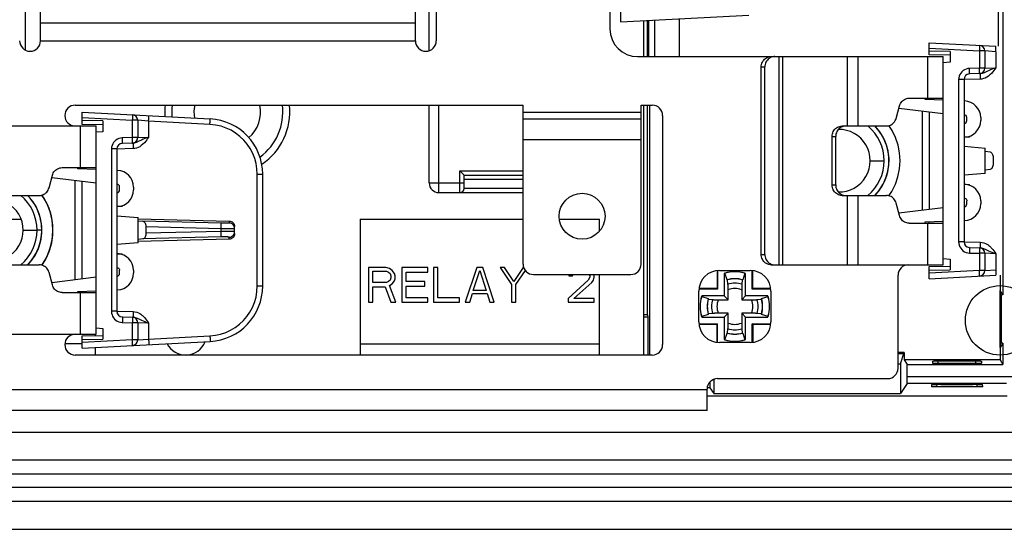
# Paper-space layout '178R0020_1_2' of a CAD drawing. Units: millimetres. Extents: x 0 to 420, y 0 to 297.
# Drawn here: x 58 to 72, y 35 to 42 of the extents above; entities that cross this region are included whole.
import ezdxf

# ---------------------------------------------------------------- set-up
doc = ezdxf.new("R2010")
doc.units = ezdxf.units.MM
doc.header["$LTSCALE"] = 23.1
doc.layers.get('0').update_dxf_attribs({"linetype": 'CONTINUOUS'})
for name, color, linetype in [('DATUM', 7, 'CONTINUOUS'), ('NOTES', 7, 'CONTINUOUS'), ('ROUNDS', 7, 'CONTINUOUS')]:
    doc.layers.add(name, color=color, linetype=linetype)

psp = doc.layouts.new('178R0020_1_2')

# ---------------------------------------------------------------- linework, layer by layer
at = {"color": 7, "linetype": 'CONTINUOUS'}
for p, q in [((72.059, 55.049), (72.059, 38.149)), ((71.99, 48.679), (71.99, 41.727)), ((57.977, 45.179), (57.977, 41.674)), ((63.797, 41.664), (63.797, 45.179)), ((67.399, 42.123), (67.399, 41.579)), ((66.889, 41.579), (66.889, 42.096)), ((66.942, 41.579), (66.942, 42.099)), ((66.96, 41.579), (66.96, 42.1)), ((67.047, 41.579), (67.047, 42.104)), ((63.797, 39.759), (63.797, 40.879)), ((63.937, 39.619), (63.937, 40.879)), ((66.889, 37.279), (66.889, 40.879)), ((66.942, 37.857), (66.942, 40.879)), ((66.975, 37.279), (66.975, 40.879)), ((70.939, 40.96), (70.939, 40.979)), ((70.999, 40.958), (70.999, 40.979)), ((58.739, 39.96), (58.739, 39.979)), ((58.799, 39.958), (58.799, 39.979)), ((64.239, 39.933), (65.149, 39.933)), ((64.299, 39.873), (64.239, 39.933)), ((64.239, 39.619), (64.239, 39.933)), ((64.299, 39.873), (65.149, 39.873)), ((64.299, 39.679), (64.299, 39.873)), ((63.797, 39.759), (64.299, 39.759)), ((64.299, 39.813), (65.149, 39.813)), ((63.937, 39.619), (65.149, 39.619)), ((65.149, 39.679), (64.299, 39.679)), ((57.451, 39.239), (57.92, 39.239)), ((62.801, 39.239), (65.149, 39.239)), ((62.801, 39.239), (62.801, 37.279)), ((65.672, 39.239), (66.249, 39.239)), ((66.249, 39.064), (66.249, 39.239)), ((70.939, 39.179), (70.939, 39.197)), ((70.999, 39.179), (70.999, 39.199)), ((58.218, 39.079), (58.149, 39.079)), ((71.199, 38.669), (71.299, 38.66)), ((71.299, 38.66), (71.299, 38.507)), ((63.171, 38.539), (62.921, 38.539)), ((62.921, 38.539), (62.921, 38.039)), ((62.984, 38.486), (63.182, 38.486)), ((62.984, 38.326), (62.984, 38.486)), ((63.223, 38.528), (63.171, 38.539)), ((63.182, 38.486), (63.213, 38.475)), ((63.213, 38.475), (63.234, 38.454)), ((63.265, 38.496), (63.223, 38.528)), ((63.234, 38.454), (63.244, 38.422)), ((63.296, 38.454), (63.265, 38.496)), ((63.307, 38.422), (63.296, 38.454)), ((63.776, 38.539), (63.401, 38.539)), ((63.401, 38.539), (63.401, 38.039)), ((63.463, 38.475), (63.776, 38.475)), ((63.463, 38.337), (63.463, 38.475)), ((63.776, 38.475), (63.776, 38.539)), ((63.921, 38.539), (63.859, 38.539)), ((63.859, 38.539), (63.859, 38.039)), ((63.921, 38.103), (63.921, 38.539)), ((64.484, 38.539), (64.317, 38.039)), ((64.432, 38.209), (64.526, 38.496)), ((64.567, 38.539), (64.484, 38.539)), ((64.526, 38.496), (64.619, 38.209)), ((64.734, 38.039), (64.567, 38.539)), ((64.88, 38.539), (64.817, 38.539)), ((64.817, 38.539), (64.984, 38.294)), ((65.015, 38.337), (64.88, 38.539)), ((65.151, 38.539), (65.015, 38.337)), ((65.046, 38.294), (65.183, 38.495)), ((65.158, 38.539), (65.151, 38.539)), ((65.811, 38.439), (65.807, 38.422)), ((65.859, 38.422), (65.87, 38.439)), ((66.098, 38.439), (66.109, 38.422)), ((66.171, 38.422), (66.167, 38.439)), ((66.249, 37.279), (66.249, 38.439)), ((67.942, 38.496), (67.942, 38.236)), ((67.949, 38.497), (67.949, 38.229)), ((68.047, 38.455), (68.047, 38.131)), ((68.086, 38.363), (68.055, 38.457)), ((68.344, 38.457), (68.313, 38.363)), ((68.351, 38.131), (68.351, 38.455)), ((68.449, 38.229), (68.449, 38.497)), ((68.456, 38.236), (68.456, 38.496)), ((72.018, 38.432), (72.018, 37.208)), ((63.182, 38.326), (62.984, 38.326)), ((63.213, 38.337), (63.182, 38.326)), ((63.234, 38.358), (63.213, 38.337)), ((63.223, 38.283), (63.265, 38.305)), ((63.244, 38.39), (63.234, 38.358)), ((63.244, 38.422), (63.244, 38.39)), ((63.265, 38.305), (63.296, 38.347)), ((63.296, 38.347), (63.307, 38.379)), ((63.307, 38.379), (63.307, 38.422)), ((63.734, 38.337), (63.463, 38.337)), ((63.734, 38.273), (63.734, 38.337)), ((64.984, 38.294), (64.984, 38.039)), ((65.046, 38.039), (65.046, 38.294)), ((66.088, 38.358), (65.796, 38.092)), ((65.807, 38.422), (65.859, 38.422)), ((65.88, 38.092), (66.14, 38.326)), ((66.109, 38.4), (66.088, 38.358)), ((66.109, 38.422), (66.109, 38.4)), ((66.14, 38.326), (66.161, 38.358)), ((66.161, 38.358), (66.171, 38.4)), ((66.171, 38.4), (66.171, 38.422)), ((68.1, 38.299), (68.094, 38.362)), ((68.305, 38.362), (68.299, 38.299)), ((58.739, 38.179), (58.739, 38.197)), ((58.799, 38.179), (58.799, 38.199)), ((62.984, 38.262), (63.161, 38.262)), ((62.984, 38.039), (62.984, 38.262)), ((63.161, 38.262), (63.244, 38.039)), ((63.317, 38.039), (63.223, 38.283)), ((63.463, 38.273), (63.734, 38.273)), ((63.463, 38.103), (63.463, 38.273)), ((64.38, 38.039), (64.421, 38.166)), ((64.421, 38.166), (64.63, 38.166)), ((64.619, 38.209), (64.432, 38.209)), ((64.63, 38.166), (64.671, 38.039)), ((67.949, 38.229), (67.681, 38.229)), ((67.942, 38.236), (67.682, 38.236)), ((67.942, 38.236), (67.949, 38.229)), ((68.101, 38.26), (68.101, 38.274)), ((68.102, 38.244), (68.101, 38.26)), ((68.102, 38.227), (68.102, 38.244)), ((68.102, 38.076), (68.102, 38.227)), ((68.297, 38.252), (68.297, 38.236)), ((68.297, 38.236), (68.297, 38.076)), ((68.456, 38.236), (68.449, 38.229)), ((68.718, 38.229), (68.449, 38.229)), ((68.717, 38.236), (68.456, 38.236)), ((72.059, 38.149), (72.019, 38.209)), ((72.019, 37.389), (72.019, 38.209)), ((72.019, 38.151), (72.037, 38.149)), ((72.059, 38.149), (72.037, 38.149)), ((72.037, 37.449), (72.037, 38.149)), ((62.921, 38.039), (62.984, 38.039)), ((63.244, 38.039), (63.317, 38.039)), ((63.401, 38.039), (63.776, 38.039)), ((63.776, 38.103), (63.463, 38.103)), ((63.776, 38.039), (63.776, 38.103)), ((63.859, 38.039), (64.234, 38.039)), ((64.234, 38.103), (63.921, 38.103)), ((64.234, 38.039), (64.234, 38.103)), ((64.317, 38.039), (64.38, 38.039)), ((64.671, 38.039), (64.734, 38.039)), ((64.984, 38.039), (65.046, 38.039)), ((65.796, 38.092), (65.796, 38.039)), ((65.796, 38.039), (66.171, 38.039)), ((66.171, 38.092), (65.88, 38.092)), ((66.171, 38.039), (66.171, 38.092)), ((67.721, 38.123), (67.816, 38.092)), ((68.047, 38.131), (67.723, 38.131)), ((67.816, 38.084), (67.879, 38.078)), ((67.926, 38.077), (67.943, 38.076)), ((67.943, 38.076), (68.102, 38.076)), ((68.047, 38.131), (68.102, 38.076)), ((68.351, 38.131), (68.297, 38.076)), ((68.297, 38.076), (68.447, 38.076)), ((68.676, 38.131), (68.351, 38.131)), ((68.447, 38.076), (68.465, 38.076)), ((68.465, 38.076), (68.48, 38.077)), ((68.48, 38.077), (68.494, 38.077)), ((68.52, 38.078), (68.582, 38.084)), ((68.583, 38.092), (68.678, 38.123)), ((67.816, 37.865), (67.721, 37.834)), ((67.879, 37.88), (67.816, 37.873)), ((67.918, 37.881), (67.905, 37.881)), ((67.934, 37.881), (67.918, 37.881)), ((67.951, 37.881), (67.934, 37.881)), ((68.102, 37.881), (67.951, 37.881)), ((68.047, 37.827), (68.102, 37.881)), ((68.102, 37.722), (68.102, 37.881)), ((68.456, 37.881), (68.297, 37.881)), ((68.351, 37.827), (68.297, 37.881)), ((68.297, 37.881), (68.297, 37.731)), ((68.473, 37.881), (68.456, 37.881)), ((68.582, 37.873), (68.52, 37.88)), ((68.678, 37.834), (68.583, 37.865)), ((66.942, 37.857), (66.889, 37.857)), ((66.948, 37.823), (66.889, 37.823)), ((66.942, 37.857), (66.948, 37.823)), ((66.948, 37.823), (66.948, 37.279)), ((67.681, 37.729), (67.949, 37.729)), ((67.682, 37.722), (67.942, 37.722)), ((67.723, 37.827), (68.047, 37.827)), ((67.942, 37.722), (67.949, 37.729)), ((67.942, 37.461), (67.942, 37.722)), ((67.949, 37.46), (67.949, 37.729)), ((68.047, 37.827), (68.047, 37.502)), ((68.102, 37.705), (68.102, 37.722)), ((68.297, 37.731), (68.297, 37.713)), ((68.351, 37.827), (68.676, 37.827)), ((68.351, 37.502), (68.351, 37.827)), ((68.449, 37.729), (68.718, 37.729)), ((68.456, 37.722), (68.449, 37.729)), ((68.449, 37.46), (68.449, 37.729)), ((68.456, 37.722), (68.717, 37.722)), ((68.456, 37.722), (68.456, 37.461)), ((58.989, 37.559), (58.989, 37.579)), ((68.055, 37.5), (68.086, 37.595)), ((68.094, 37.596), (68.1, 37.658)), ((68.297, 37.713), (68.297, 37.698)), ((68.297, 37.698), (68.298, 37.684)), ((68.299, 37.658), (68.305, 37.596)), ((68.313, 37.595), (68.344, 37.5)), ((58.799, 37.439), (58.55, 37.439)), ((62.801, 37.439), (66.249, 37.439)), ((72.037, 37.449), (72.019, 37.446)), ((72.059, 37.449), (72.019, 37.389)), ((72.059, 37.449), (72.037, 37.449)), ((72.059, 37.449), (72.059, 37.145)), ((58.989, 37.279), (58.989, 37.389)), ((70.639, 37.318), (70.549, 37.318)), ((70.632, 37.297), (70.549, 37.297)), ((70.584, 37.151), (70.639, 37.318)), ((70.639, 37.318), (70.639, 37.208)), ((72.018, 37.208), (70.639, 37.208)), ((70.639, 37.208), (70.681, 37.145)), ((71.049, 37.16), (71.049, 37.192)), ((71.079, 37.194), (71.095, 37.194)), ((71.095, 37.194), (71.111, 37.194)), ((71.12, 37.158), (71.103, 37.158)), ((71.111, 37.194), (71.129, 37.194)), ((71.14, 37.158), (71.12, 37.158)), ((71.127, 37.158), (71.129, 37.194)), ((71.129, 37.194), (71.678, 37.194)), ((71.157, 37.158), (71.14, 37.158)), ((71.174, 37.158), (71.157, 37.158)), ((71.189, 37.158), (71.174, 37.158)), ((71.219, 37.16), (71.579, 37.16)), ((71.219, 37.16), (71.219, 37.16)), ((71.579, 37.16), (71.579, 37.16)), ((71.65, 37.158), (71.633, 37.158)), ((71.67, 37.158), (71.65, 37.158)), ((71.671, 37.158), (71.67, 37.194)), ((71.687, 37.158), (71.67, 37.158)), ((71.678, 37.194), (71.696, 37.194)), ((71.704, 37.158), (71.687, 37.158)), ((71.719, 37.158), (71.704, 37.158)), ((71.749, 37.192), (71.749, 37.16)), ((72.018, 37.208), (72.059, 37.145)), ((70.549, 37.151), (70.584, 37.151)), ((70.584, 37.151), (70.584, 36.724)), ((70.681, 37.145), (72.059, 37.145)), ((70.681, 36.947), (70.681, 37.145)), ((67.839, 36.89), (67.839, 36.808)), ((67.895, 36.929), (67.895, 36.724)), ((70.681, 36.968), (72.19, 36.968)), ((70.681, 36.919), (70.681, 36.947)), ((70.681, 36.902), (70.681, 36.919)), ((67.839, 36.808), (67.801, 36.808)), ((67.839, 36.808), (67.895, 36.724)), ((70.68, 36.868), (70.584, 36.724)), ((72.11, 36.868), (70.68, 36.868)), ((71.033, 36.855), (71.03, 36.822)), ((71.064, 36.857), (71.079, 36.857)), ((71.079, 36.857), (71.096, 36.857)), ((71.101, 36.82), (71.083, 36.82)), ((71.096, 36.857), (71.114, 36.858)), ((71.689, 36.82), (71.101, 36.82)), ((71.11, 36.82), (71.112, 36.858)), ((71.114, 36.858), (71.164, 36.857)), ((71.164, 36.857), (71.182, 36.857)), ((71.235, 36.855), (71.563, 36.855)), ((71.235, 36.855), (71.235, 36.855)), ((71.563, 36.855), (71.563, 36.855)), ((71.594, 36.857), (71.609, 36.857)), ((71.609, 36.857), (71.626, 36.857)), ((71.626, 36.857), (71.644, 36.858)), ((71.644, 36.858), (71.694, 36.857)), ((71.689, 36.82), (71.687, 36.858)), ((71.707, 36.82), (71.689, 36.82)), ((71.694, 36.857), (71.712, 36.857)), ((71.724, 36.82), (71.707, 36.82)), ((71.739, 36.82), (71.724, 36.82)), ((71.769, 36.822), (71.765, 36.855)), ((67.799, 36.693), (72.119, 36.693)), ((67.895, 36.724), (70.584, 36.724)), ((56.939, 36.169), (91.178, 36.169)), ((56.939, 35.769), (89.579, 35.769)), ((56.339, 35.569), (87.933, 35.569))]:
    psp.add_line(p, q, dxfattribs=at)
at = {"color": 6, "linetype": 'CONTINUOUS'}
for p, q in [((63.899, 45.679), (63.899, 41.806)), ((58.199, 41.806), (58.199, 42.904)), ((63.599, 41.806), (63.599, 42.904)), ((66.399, 42.279), (66.399, 41.979)), ((66.559, 42.079), (66.559, 42.255)), ((66.559, 42.079), (68.401, 42.175)), ((58.199, 42.065), (63.599, 42.065)), ((58.199, 41.806), (63.599, 41.806)), ((70.999, 41.779), (71.957, 41.729)), ((70.999, 41.602), (70.999, 41.779)), ((70.999, 41.699), (71.721, 41.661)), ((66.799, 41.579), (71.199, 41.579)), ((68.837, 38.579), (68.837, 41.579)), ((68.889, 38.579), (68.889, 41.579)), ((69.822, 40.579), (69.822, 41.579)), ((69.977, 40.579), (69.977, 41.579)), ((70.977, 40.979), (70.977, 41.579)), ((71.299, 41.651), (70.999, 41.656)), ((71.299, 41.597), (70.999, 41.602)), ((71.199, 38.579), (71.199, 41.579)), ((71.299, 41.651), (71.299, 41.497)), ((71.799, 41.661), (71.721, 41.661)), ((71.721, 41.661), (71.721, 41.412)), ((71.955, 41.649), (71.799, 41.661)), ((71.799, 41.661), (71.799, 41.412)), ((71.955, 41.649), (71.955, 41.418)), ((68.579, 41.429), (68.63, 41.429)), ((68.579, 38.729), (68.579, 41.429)), ((68.63, 38.729), (68.63, 41.429)), ((71.299, 41.497), (71.199, 41.488)), ((71.721, 41.412), (71.577, 41.409)), ((71.799, 41.412), (71.721, 41.412)), ((71.799, 41.412), (71.955, 41.418)), ((71.733, 41.333), (71.577, 41.329)), ((71.499, 41.249), (71.421, 41.249)), ((71.421, 41.249), (71.421, 38.909)), ((71.733, 41.253), (71.499, 41.247)), ((71.499, 41.249), (71.499, 38.909)), ((58.699, 40.879), (65.149, 40.879)), ((65.149, 38.589), (65.149, 40.879)), ((66.849, 40.879), (67.009, 40.879)), ((66.849, 38.589), (66.849, 40.879)), ((70.522, 40.689), (70.57, 40.869)), ((70.71, 40.979), (71.199, 40.979)), ((71.199, 40.951), (70.939, 40.96)), ((71.508, 40.94), (71.499, 40.941)), ((58.799, 40.779), (60.641, 40.682)), ((58.799, 40.602), (58.799, 40.779)), ((58.799, 40.699), (59.521, 40.661)), ((65.149, 40.779), (66.849, 40.779)), ((67.159, 40.729), (67.159, 37.429)), ((70.561, 40.836), (71.199, 40.758)), ((70.899, 39.363), (70.899, 40.795)), ((70.999, 40.782), (70.999, 39.375)), ((71.501, 40.74), (71.499, 40.74)), ((71.539, 40.658), (71.539, 40.7)), ((71.739, 40.7), (71.739, 40.658)), ((56.524, 40.579), (58.999, 40.579)), ((58.777, 39.979), (58.777, 40.579)), ((59.099, 40.651), (58.799, 40.656)), ((59.099, 40.597), (58.799, 40.602)), ((58.999, 37.579), (58.999, 40.579)), ((59.099, 40.651), (59.099, 40.497)), ((59.599, 40.661), (59.521, 40.661)), ((59.521, 40.661), (59.521, 40.412)), ((59.755, 40.649), (59.599, 40.661)), ((59.599, 40.661), (59.599, 40.412)), ((60.639, 40.602), (59.755, 40.649)), ((59.755, 40.649), (59.755, 40.418)), ((66.849, 40.679), (65.149, 40.679)), ((69.744, 40.579), (70.382, 40.579)), ((71.499, 40.618), (71.501, 40.618)), ((59.099, 40.497), (58.999, 40.488)), ((59.599, 40.412), (59.755, 40.418)), ((69.599, 40.429), (69.651, 40.429)), ((69.599, 39.729), (69.599, 40.429)), ((69.651, 39.729), (69.651, 40.429)), ((71.508, 40.418), (71.499, 40.418)), ((71.577, 40.42), (71.512, 40.418)), ((71.577, 40.431), (71.577, 40.42)), ((59.521, 40.412), (59.377, 40.409)), ((59.533, 40.333), (59.377, 40.329)), ((59.599, 40.412), (59.521, 40.412)), ((66.849, 40.379), (65.149, 40.379)), ((71.499, 40.287), (71.804, 40.261)), ((59.299, 40.249), (59.221, 40.249)), ((59.221, 40.249), (59.221, 37.909)), ((59.533, 40.253), (59.299, 40.247)), ((59.299, 40.249), (59.299, 37.909)), ((71.804, 39.897), (71.804, 40.261)), ((71.804, 40.214), (71.875, 40.206)), ((70.149, 40.079), (70.349, 40.079)), ((70.579, 40.074), (70.579, 40.079)), ((71.918, 40.125), (71.918, 40.033)), ((58.322, 39.689), (58.37, 39.869)), ((58.51, 39.979), (58.999, 39.979)), ((58.999, 39.951), (58.739, 39.96)), ((59.308, 39.94), (59.299, 39.941)), ((61.321, 39.883), (61.399, 39.883)), ((61.321, 38.274), (61.321, 39.883)), ((61.399, 38.274), (61.399, 39.883)), ((71.804, 39.897), (71.499, 39.87)), ((71.875, 39.952), (71.804, 39.944)), ((58.361, 39.836), (58.999, 39.758)), ((58.699, 38.363), (58.699, 39.795)), ((58.799, 38.375), (58.799, 39.782)), ((59.301, 39.74), (59.299, 39.74)), ((69.599, 39.729), (69.651, 39.729)), ((71.499, 39.74), (71.508, 39.74)), ((71.512, 39.739), (71.577, 39.737)), ((71.577, 39.727), (71.577, 39.737)), ((57.544, 39.579), (58.182, 39.579)), ((58.234, 39.559), (58.219, 39.584)), ((58.255, 39.53), (58.221, 39.578)), ((59.299, 39.618), (59.301, 39.618)), ((59.339, 39.658), (59.339, 39.7)), ((59.539, 39.7), (59.539, 39.658)), ((69.744, 39.579), (70.382, 39.579)), ((69.822, 38.579), (69.822, 39.579)), ((69.977, 38.579), (69.977, 39.579)), ((58.135, 39.417), (58.116, 39.447)), ((58.151, 39.381), (58.118, 39.447)), ((58.257, 39.526), (58.255, 39.53)), ((59.377, 39.431), (59.377, 39.42)), ((70.57, 39.289), (70.522, 39.469)), ((71.501, 39.54), (71.499, 39.54)), ((71.539, 39.457), (71.539, 39.5)), ((71.739, 39.5), (71.739, 39.457)), ((58.18, 39.315), (58.135, 39.417)), ((58.184, 39.297), (58.18, 39.315)), ((58.332, 39.357), (58.31, 39.419)), ((58.329, 39.366), (58.324, 39.381)), ((58.359, 39.256), (58.354, 39.286)), ((59.308, 39.418), (59.299, 39.418)), ((59.299, 39.287), (59.604, 39.261)), ((59.377, 39.42), (59.312, 39.418)), ((71.199, 39.4), (70.561, 39.321)), ((71.499, 39.417), (71.501, 39.417)), ((58.206, 39.206), (58.195, 39.261)), ((58.376, 39.113), (58.375, 39.163)), ((59.604, 38.897), (59.604, 39.261)), ((59.604, 39.242), (60.917, 39.21)), ((59.604, 39.214), (59.675, 39.206)), ((60.8, 39.178), (59.675, 39.206)), ((60.917, 39.21), (60.917, 39.181)), ((70.71, 39.179), (71.199, 39.179)), ((70.939, 39.197), (71.199, 39.206)), ((70.977, 38.579), (70.977, 39.179)), ((71.499, 39.217), (71.508, 39.217)), ((57.949, 39.079), (58.149, 39.079)), ((60.8, 39.098), (59.718, 39.125)), ((59.718, 39.125), (59.718, 39.033)), ((60.8, 39.06), (59.718, 39.033)), ((60.8, 39.06), (60.8, 39.098)), ((60.995, 39.028), (60.995, 39.13)), ((58.167, 38.81), (58.2, 38.915)), ((58.2, 38.915), (58.206, 38.95)), ((58.365, 38.934), (58.373, 38.974)), ((59.604, 38.897), (59.299, 38.87)), ((59.675, 38.952), (59.604, 38.944)), ((60.917, 38.948), (59.604, 38.915)), ((60.8, 38.98), (59.675, 38.952)), ((60.917, 38.948), (60.917, 38.977)), ((71.499, 38.909), (71.421, 38.909)), ((71.499, 38.911), (71.733, 38.905)), ((58.118, 38.711), (58.167, 38.81)), ((58.325, 38.777), (58.331, 38.79)), ((58.331, 38.79), (58.333, 38.8)), ((59.299, 38.74), (59.308, 38.74)), ((59.312, 38.739), (59.377, 38.737)), ((59.377, 38.727), (59.377, 38.737)), ((68.579, 38.729), (68.63, 38.729)), ((71.577, 38.829), (71.733, 38.825)), ((71.577, 38.749), (71.721, 38.745)), ((71.799, 38.745), (71.721, 38.745)), ((71.721, 38.745), (71.721, 38.497)), ((71.955, 38.739), (71.799, 38.745)), ((71.799, 38.745), (71.799, 38.497)), ((71.814, 38.8), (71.843, 38.786)), ((71.843, 38.786), (71.852, 38.782)), ((71.955, 38.739), (71.955, 38.509)), ((57.544, 38.579), (58.182, 38.579)), ((68.724, 38.579), (71.199, 38.579)), ((58.37, 38.289), (58.322, 38.469)), ((59.301, 38.54), (59.299, 38.54)), ((59.339, 38.457), (59.339, 38.5)), ((59.539, 38.5), (59.539, 38.457)), ((65.299, 38.439), (66.699, 38.439)), ((67.979, 38.499), (68.419, 38.499)), ((70.549, 37.089), (70.549, 38.429)), ((70.999, 38.555), (71.299, 38.56)), ((70.999, 38.379), (70.999, 38.555)), ((70.999, 38.502), (71.299, 38.507)), ((71.721, 38.497), (70.999, 38.459)), ((70.999, 38.379), (71.957, 38.429)), ((71.799, 38.497), (71.721, 38.497)), ((71.799, 38.497), (71.955, 38.509)), ((58.999, 38.4), (58.361, 38.321)), ((59.299, 38.417), (59.301, 38.417)), ((58.51, 38.179), (58.999, 38.179)), ((58.739, 38.197), (58.999, 38.206)), ((58.777, 37.579), (58.777, 38.179)), ((59.299, 38.217), (59.308, 38.217)), ((61.321, 38.274), (61.399, 38.274)), ((67.679, 37.759), (67.679, 38.199)), ((68.719, 38.199), (68.719, 37.759)), ((59.299, 37.909), (59.221, 37.909)), ((59.299, 37.911), (59.533, 37.905)), ((59.377, 37.829), (59.533, 37.825)), ((59.377, 37.749), (59.521, 37.745)), ((59.599, 37.745), (59.521, 37.745)), ((59.521, 37.745), (59.521, 37.497)), ((59.755, 37.739), (59.599, 37.745)), ((59.599, 37.745), (59.599, 37.497)), ((59.614, 37.8), (59.643, 37.786)), ((59.643, 37.786), (59.652, 37.782)), ((59.755, 37.739), (59.755, 37.509)), ((56.524, 37.579), (58.999, 37.579)), ((58.999, 37.669), (59.099, 37.66)), ((59.099, 37.66), (59.099, 37.507)), ((58.799, 37.555), (59.099, 37.56)), ((58.799, 37.379), (58.799, 37.555)), ((58.799, 37.502), (59.099, 37.507)), ((59.521, 37.497), (58.799, 37.459)), ((58.799, 37.379), (60.641, 37.475)), ((59.599, 37.497), (59.521, 37.497)), ((59.599, 37.497), (59.755, 37.509)), ((59.755, 37.509), (60.639, 37.555)), ((68.419, 37.459), (67.979, 37.459)), ((67.009, 37.279), (58.699, 37.279)), ((67.949, 36.939), (70.399, 36.939)), ((67.799, 36.779), (56.599, 36.779)), ((67.799, 36.479), (67.799, 36.789)), ((67.799, 36.479), (56.599, 36.479))]:
    psp.add_line(p, q, dxfattribs=at)
for points in [[(71.724, 41.741), (71.724, 41.739), (71.724, 41.735), (71.724, 41.727), (71.724, 41.717), (71.723, 41.705), (71.723, 41.691), (71.722, 41.676), (71.721, 41.661)], [(71.955, 41.649), (71.956, 41.664), (71.957, 41.679), (71.957, 41.693), (71.958, 41.705), (71.958, 41.715), (71.958, 41.722), (71.958, 41.727), (71.957, 41.729)], [(68.579, 41.429), (68.58, 41.447), (68.583, 41.465), (68.588, 41.482), (68.595, 41.498), (68.604, 41.514), (68.615, 41.528), (68.627, 41.541), (68.641, 41.552), (68.656, 41.562), (68.672, 41.569), (68.689, 41.574), (68.706, 41.578), (68.724, 41.579)], [(68.775, 41.579), (68.758, 41.578), (68.741, 41.574), (68.724, 41.569), (68.708, 41.562), (68.693, 41.552), (68.679, 41.541), (68.667, 41.528), (68.656, 41.514), (68.647, 41.498), (68.64, 41.482), (68.635, 41.465), (68.631, 41.447), (68.63, 41.429)], [(71.577, 41.409), (71.553, 41.406), (71.529, 41.4), (71.507, 41.39), (71.486, 41.377), (71.468, 41.361), (71.452, 41.342), (71.439, 41.321), (71.429, 41.298), (71.423, 41.274), (71.421, 41.249)], [(71.577, 41.329), (71.578, 41.33), (71.578, 41.335), (71.578, 41.342), (71.578, 41.352), (71.578, 41.364), (71.578, 41.378), (71.578, 41.393), (71.577, 41.409)], [(71.721, 41.332), (71.722, 41.334), (71.722, 41.338), (71.722, 41.346), (71.722, 41.356), (71.722, 41.368), (71.722, 41.382), (71.722, 41.397), (71.721, 41.412)], [(71.955, 41.418), (71.929, 41.408), (71.904, 41.398), (71.879, 41.388), (71.852, 41.376)], [(71.955, 41.418), (71.942, 41.399), (71.929, 41.38), (71.914, 41.36), (71.895, 41.337)], [(71.733, 41.333), (71.733, 41.331), (71.733, 41.327), (71.732, 41.319), (71.732, 41.309), (71.732, 41.297), (71.733, 41.283), (71.733, 41.268), (71.733, 41.253)], [(71.852, 41.376), (71.828, 41.364), (71.808, 41.355), (71.791, 41.347), (71.775, 41.341), (71.761, 41.337), (71.747, 41.334), (71.733, 41.333)], [(71.895, 41.337), (71.873, 41.315), (71.851, 41.296), (71.828, 41.281), (71.805, 41.269), (71.782, 41.261), (71.758, 41.255), (71.733, 41.253)], [(70.57, 40.869), (70.575, 40.886), (70.583, 40.902), (70.592, 40.917), (70.603, 40.93), (70.615, 40.943), (70.629, 40.953), (70.644, 40.962), (70.659, 40.969), (70.676, 40.975), (70.692, 40.978), (70.71, 40.979)], [(59.524, 40.741), (59.524, 40.739), (59.524, 40.735), (59.524, 40.727), (59.524, 40.717), (59.523, 40.705), (59.523, 40.691), (59.522, 40.676), (59.521, 40.661)], [(59.755, 40.649), (59.756, 40.664), (59.757, 40.679), (59.757, 40.693), (59.758, 40.705), (59.758, 40.715), (59.758, 40.722), (59.758, 40.727), (59.757, 40.729)], [(60.639, 40.602), (60.64, 40.618), (60.641, 40.633), (60.641, 40.647), (60.642, 40.659), (60.642, 40.669), (60.642, 40.676), (60.642, 40.681), (60.641, 40.682)], [(61.321, 39.883), (61.317, 39.962), (61.305, 40.038), (61.284, 40.113), (61.255, 40.185), (61.219, 40.253), (61.176, 40.317), (61.126, 40.376), (61.071, 40.429), (61.009, 40.477), (60.944, 40.517), (60.874, 40.55), (60.799, 40.576), (60.72, 40.593), (60.639, 40.602)], [(69.599, 40.429), (69.6, 40.447), (69.604, 40.465), (69.609, 40.482), (69.616, 40.498), (69.625, 40.514), (69.636, 40.528), (69.648, 40.541), (69.662, 40.552), (69.677, 40.562), (69.693, 40.569), (69.71, 40.574), (69.727, 40.578), (69.744, 40.579)], [(69.796, 40.579), (69.779, 40.578), (69.761, 40.574), (69.745, 40.569), (69.729, 40.562), (69.714, 40.552), (69.7, 40.541), (69.688, 40.528), (69.677, 40.514), (69.668, 40.498), (69.661, 40.482), (69.655, 40.465), (69.652, 40.447), (69.651, 40.429)], [(70.215, 39.579), (70.254, 39.619), (70.312, 39.7), (70.358, 39.788), (70.392, 39.882), (70.412, 39.979), (70.419, 40.078), (70.413, 40.177), (70.392, 40.275), (70.359, 40.368), (70.312, 40.456), (70.255, 40.537), (70.215, 40.579)], [(70.217, 39.579), (70.279, 39.651), (70.332, 39.734), (70.373, 39.823), (70.401, 39.917), (70.417, 40.014), (70.419, 40.113), (70.407, 40.21), (70.383, 40.305), (70.345, 40.396), (70.296, 40.481), (70.236, 40.559), (70.216, 40.579)], [(70.217, 39.579), (70.218, 39.579), (70.282, 39.655), (70.335, 39.74), (70.375, 39.83), (70.403, 39.926), (70.417, 40.024), (70.418, 40.124), (70.405, 40.222), (70.378, 40.318), (70.339, 40.409), (70.287, 40.494), (70.224, 40.571), (70.217, 40.579)], [(70.382, 40.579), (70.399, 40.58), (70.416, 40.583), (70.432, 40.588), (70.448, 40.595), (70.463, 40.604), (70.476, 40.615), (70.489, 40.627), (70.5, 40.641), (70.509, 40.656), (70.516, 40.672), (70.522, 40.689)], [(70.418, 39.574), (70.46, 39.636), (70.511, 39.739), (70.548, 39.848), (70.571, 39.96), (70.579, 40.075), (70.572, 40.19), (70.55, 40.303), (70.514, 40.412), (70.463, 40.516), (70.418, 40.584)], [(59.755, 40.418), (59.729, 40.408), (59.704, 40.398), (59.679, 40.388), (59.652, 40.376)], [(59.755, 40.418), (59.742, 40.399), (59.729, 40.38), (59.714, 40.36), (59.695, 40.337)], [(59.377, 40.409), (59.353, 40.406), (59.329, 40.4), (59.307, 40.39), (59.286, 40.377), (59.268, 40.361), (59.252, 40.342), (59.239, 40.321), (59.229, 40.298), (59.223, 40.274), (59.221, 40.249)], [(59.377, 40.329), (59.378, 40.33), (59.378, 40.335), (59.378, 40.342), (59.378, 40.352), (59.378, 40.364), (59.378, 40.378), (59.378, 40.393), (59.377, 40.409)], [(59.521, 40.332), (59.522, 40.334), (59.522, 40.338), (59.522, 40.346), (59.522, 40.356), (59.522, 40.368), (59.522, 40.382), (59.522, 40.397), (59.521, 40.412)], [(59.533, 40.333), (59.533, 40.331), (59.533, 40.327), (59.532, 40.319), (59.532, 40.309), (59.532, 40.297), (59.533, 40.283), (59.533, 40.268), (59.533, 40.253)], [(59.652, 40.376), (59.628, 40.364), (59.608, 40.355), (59.591, 40.347), (59.575, 40.341), (59.561, 40.337), (59.547, 40.334), (59.533, 40.333)], [(59.695, 40.337), (59.673, 40.315), (59.651, 40.296), (59.628, 40.281), (59.605, 40.269), (59.582, 40.261), (59.558, 40.255), (59.533, 40.253)], [(70.579, 40.079), (70.572, 40.194), (70.549, 40.306)], [(71.875, 40.206), (71.884, 40.203), (71.892, 40.197), (71.9, 40.188), (71.906, 40.178), (71.911, 40.166), (71.915, 40.152), (71.917, 40.139), (71.918, 40.125)], [(71.918, 40.033), (71.917, 40.019), (71.915, 40.005), (71.911, 39.992), (71.906, 39.98), (71.9, 39.969), (71.892, 39.96), (71.884, 39.955), (71.875, 39.952)], [(58.37, 39.869), (58.375, 39.886), (58.383, 39.902), (58.392, 39.917), (58.403, 39.93), (58.415, 39.943), (58.429, 39.953), (58.444, 39.962), (58.459, 39.969), (58.476, 39.975), (58.492, 39.978), (58.51, 39.979)], [(69.744, 39.579), (69.727, 39.58), (69.71, 39.583), (69.693, 39.588), (69.677, 39.596), (69.662, 39.605), (69.648, 39.616), (69.636, 39.629), (69.625, 39.644), (69.616, 39.659), (69.609, 39.676), (69.604, 39.693), (69.6, 39.711), (69.599, 39.729)], [(69.651, 39.729), (69.652, 39.711), (69.655, 39.693), (69.661, 39.676), (69.668, 39.659), (69.677, 39.644), (69.688, 39.629), (69.7, 39.616), (69.714, 39.605), (69.729, 39.596), (69.745, 39.588), (69.761, 39.583), (69.779, 39.58), (69.796, 39.579)], [(58.015, 38.579), (58.057, 38.624), (58.12, 38.714), (58.169, 38.813), (58.201, 38.919), (58.218, 39.028), (58.217, 39.138), (58.2, 39.247), (58.166, 39.352), (58.116, 39.45), (58.052, 39.54), (58.014, 39.579)], [(58.182, 39.579), (58.199, 39.58), (58.216, 39.583), (58.232, 39.588), (58.248, 39.595), (58.263, 39.604), (58.276, 39.615), (58.289, 39.627), (58.3, 39.641), (58.309, 39.656), (58.316, 39.672), (58.322, 39.689)], [(58.218, 38.574), (58.269, 38.651), (58.323, 38.769), (58.36, 38.894), (58.378, 39.022), (58.376, 39.152), (58.356, 39.281), (58.317, 39.404), (58.26, 39.521), (58.217, 39.583)], [(58.219, 38.574), (58.225, 38.58), (58.289, 38.691), (58.337, 38.81), (58.368, 38.935), (58.379, 39.063), (58.372, 39.191), (58.346, 39.317), (58.303, 39.438), (58.242, 39.551), (58.218, 39.583)], [(58.288, 39.469), (58.222, 39.581), (58.219, 39.584)], [(70.522, 39.469), (70.516, 39.486), (70.509, 39.502), (70.5, 39.517), (70.489, 39.53), (70.476, 39.543), (70.463, 39.553), (70.448, 39.562), (70.432, 39.569), (70.416, 39.575), (70.399, 39.578), (70.382, 39.579)], [(58.016, 38.579), (58.074, 38.645), (58.134, 38.739), (58.179, 38.841), (58.207, 38.948), (58.219, 39.058), (58.214, 39.169), (58.191, 39.278), (58.152, 39.382), (58.116, 39.447)], [(58.134, 39.415), (58.097, 39.481), (58.065, 39.521)], [(58.218, 38.574), (58.238, 38.6), (58.3, 38.714), (58.345, 38.836), (58.372, 38.963), (58.379, 39.093), (58.368, 39.222), (58.337, 39.348), (58.288, 39.469)], [(58.362, 39.245), (58.358, 39.27), (58.355, 39.28)], [(70.71, 39.179), (70.692, 39.18), (70.676, 39.183), (70.659, 39.188), (70.644, 39.195), (70.629, 39.204), (70.615, 39.215), (70.603, 39.227), (70.592, 39.241), (70.583, 39.256), (70.575, 39.272), (70.57, 39.289)], [(59.675, 39.206), (59.684, 39.203), (59.692, 39.197), (59.7, 39.188), (59.706, 39.178), (59.711, 39.166), (59.715, 39.152), (59.717, 39.139), (59.718, 39.125)], [(60.917, 39.181), (60.915, 39.18), (60.911, 39.179), (60.904, 39.178), (60.895, 39.178), (60.883, 39.177), (60.87, 39.177), (60.854, 39.177), (60.837, 39.177), (60.819, 39.177), (60.8, 39.178)], [(60.8, 39.098), (60.8, 39.115), (60.801, 39.131), (60.801, 39.146), (60.801, 39.159), (60.801, 39.168), (60.8, 39.175), (60.8, 39.178)], [(60.917, 39.21), (60.932, 39.208), (60.947, 39.203), (60.96, 39.196), (60.972, 39.186), (60.982, 39.174), (60.989, 39.16), (60.993, 39.145), (60.995, 39.13)], [(60.995, 39.101), (60.993, 39.118), (60.987, 39.135), (60.978, 39.15), (60.966, 39.163), (60.951, 39.172), (60.934, 39.178), (60.917, 39.181)], [(58.37, 38.964), (58.377, 39.014), (58.377, 39.029)], [(59.718, 39.033), (59.717, 39.019), (59.715, 39.005), (59.711, 38.992), (59.706, 38.98), (59.7, 38.969), (59.692, 38.96), (59.684, 38.955), (59.675, 38.952)], [(60.995, 39.101), (60.992, 39.1), (60.985, 39.099), (60.974, 39.098), (60.958, 39.098), (60.939, 39.097), (60.916, 39.097), (60.89, 39.097), (60.862, 39.097), (60.832, 39.097), (60.8, 39.098)], [(60.995, 39.056), (60.992, 39.057), (60.985, 39.058), (60.974, 39.059), (60.958, 39.06), (60.939, 39.06), (60.916, 39.06), (60.89, 39.06), (60.862, 39.06), (60.832, 39.06), (60.8, 39.06)], [(60.8, 38.98), (60.8, 38.983), (60.801, 38.989), (60.801, 38.999), (60.801, 39.011), (60.801, 39.026), (60.8, 39.043), (60.8, 39.06)], [(60.917, 38.977), (60.934, 38.979), (60.951, 38.985), (60.966, 38.995), (60.978, 39.007), (60.987, 39.022), (60.993, 39.039), (60.995, 39.056)], [(60.995, 39.028), (60.993, 39.012), (60.989, 38.997), (60.982, 38.984), (60.972, 38.972), (60.96, 38.962), (60.947, 38.954), (60.932, 38.949), (60.917, 38.948)], [(58.195, 38.9), (58.208, 38.95), (58.21, 38.968)], [(60.917, 38.977), (60.915, 38.978), (60.911, 38.978), (60.904, 38.979), (60.895, 38.98), (60.883, 38.98), (60.87, 38.98), (60.854, 38.981), (60.837, 38.98), (60.819, 38.98), (60.8, 38.98)], [(71.421, 38.909), (71.423, 38.884), (71.429, 38.86), (71.438, 38.838), (71.451, 38.817), (71.466, 38.798), (71.484, 38.782), (71.505, 38.768), (71.528, 38.758), (71.552, 38.751), (71.577, 38.749)], [(71.733, 38.905), (71.733, 38.889), (71.733, 38.874), (71.732, 38.86), (71.732, 38.848), (71.732, 38.838), (71.733, 38.831), (71.733, 38.826), (71.733, 38.825)], [(71.733, 38.905), (71.76, 38.902), (71.786, 38.895), (71.81, 38.886), (71.829, 38.876), (71.845, 38.866), (71.858, 38.856), (71.869, 38.847), (71.879, 38.838), (71.887, 38.829), (71.895, 38.82)], [(58.017, 38.579), (58.081, 38.654), (58.137, 38.745), (58.163, 38.805)], [(58.218, 38.574), (58.244, 38.609), (58.305, 38.724), (58.328, 38.79)], [(68.724, 38.579), (68.706, 38.58), (68.689, 38.583), (68.672, 38.588), (68.656, 38.596), (68.641, 38.605), (68.627, 38.616), (68.615, 38.629), (68.604, 38.644), (68.595, 38.659), (68.588, 38.676), (68.583, 38.693), (68.58, 38.711), (68.579, 38.729)], [(68.63, 38.729), (68.631, 38.711), (68.635, 38.693), (68.64, 38.676), (68.647, 38.659), (68.656, 38.644), (68.667, 38.629), (68.679, 38.616), (68.693, 38.605), (68.708, 38.596), (68.724, 38.588), (68.741, 38.583), (68.758, 38.58), (68.775, 38.579)], [(71.577, 38.829), (71.578, 38.827), (71.578, 38.823), (71.578, 38.815), (71.578, 38.805), (71.578, 38.793), (71.578, 38.779), (71.578, 38.764), (71.577, 38.749)], [(71.721, 38.825), (71.722, 38.824), (71.722, 38.819), (71.722, 38.812), (71.722, 38.802), (71.722, 38.79), (71.722, 38.776), (71.722, 38.761), (71.721, 38.745)], [(71.733, 38.825), (71.748, 38.823), (71.764, 38.82), (71.778, 38.815), (71.791, 38.81), (71.803, 38.805), (71.814, 38.8)], [(71.852, 38.782), (71.876, 38.771), (71.9, 38.761), (71.926, 38.75), (71.955, 38.739)], [(71.895, 38.82), (71.912, 38.8), (71.927, 38.78), (71.941, 38.761), (71.955, 38.739)], [(58.015, 38.579), (58.055, 38.621), (58.118, 38.711)], [(58.322, 38.469), (58.316, 38.486), (58.309, 38.502), (58.3, 38.517), (58.289, 38.53), (58.276, 38.543), (58.263, 38.553), (58.248, 38.562), (58.232, 38.569), (58.216, 38.575), (58.199, 38.578), (58.182, 38.579)], [(71.724, 38.417), (71.724, 38.418), (71.724, 38.423), (71.724, 38.43), (71.724, 38.44), (71.723, 38.452), (71.723, 38.466), (71.722, 38.481), (71.721, 38.497)], [(71.955, 38.509), (71.956, 38.493), (71.957, 38.478), (71.957, 38.464), (71.958, 38.452), (71.958, 38.442), (71.958, 38.435), (71.958, 38.43), (71.957, 38.429)], [(58.51, 38.179), (58.492, 38.18), (58.476, 38.183), (58.459, 38.188), (58.444, 38.195), (58.429, 38.204), (58.415, 38.215), (58.403, 38.227), (58.392, 38.241), (58.383, 38.256), (58.375, 38.272), (58.37, 38.289)], [(60.639, 37.555), (60.718, 37.564), (60.793, 37.58), (60.867, 37.605), (60.937, 37.637), (61.003, 37.677), (61.065, 37.723), (61.121, 37.776), (61.172, 37.834), (61.215, 37.898), (61.252, 37.966), (61.281, 38.037), (61.303, 38.113), (61.317, 38.193), (61.321, 38.274)], [(59.221, 37.909), (59.223, 37.884), (59.229, 37.86), (59.238, 37.838), (59.251, 37.817), (59.266, 37.798), (59.284, 37.782), (59.305, 37.768), (59.328, 37.758), (59.352, 37.751), (59.377, 37.749)], [(59.533, 37.905), (59.533, 37.889), (59.533, 37.874), (59.532, 37.86), (59.532, 37.848), (59.532, 37.838), (59.533, 37.831), (59.533, 37.826), (59.533, 37.825)], [(59.533, 37.905), (59.56, 37.902), (59.586, 37.895), (59.61, 37.886), (59.629, 37.876), (59.645, 37.866), (59.658, 37.856), (59.669, 37.847), (59.679, 37.838), (59.687, 37.829), (59.695, 37.82)], [(59.377, 37.829), (59.378, 37.827), (59.378, 37.823), (59.378, 37.815), (59.378, 37.805), (59.378, 37.793), (59.378, 37.779), (59.378, 37.764), (59.377, 37.749)], [(59.521, 37.825), (59.522, 37.824), (59.522, 37.819), (59.522, 37.812), (59.522, 37.802), (59.522, 37.79), (59.522, 37.776), (59.522, 37.761), (59.521, 37.745)], [(59.533, 37.825), (59.548, 37.823), (59.564, 37.82), (59.578, 37.815), (59.591, 37.81), (59.603, 37.805), (59.614, 37.8)], [(59.652, 37.782), (59.676, 37.771), (59.7, 37.761), (59.726, 37.75), (59.755, 37.739)], [(59.695, 37.82), (59.712, 37.8), (59.727, 37.78), (59.741, 37.761), (59.755, 37.739)], [(59.524, 37.417), (59.524, 37.418), (59.524, 37.423), (59.524, 37.43), (59.524, 37.44), (59.523, 37.452), (59.523, 37.466), (59.522, 37.481), (59.521, 37.497)], [(59.755, 37.509), (59.756, 37.493), (59.757, 37.478), (59.757, 37.464), (59.758, 37.452), (59.758, 37.442), (59.758, 37.435), (59.758, 37.43), (59.757, 37.429)], [(60.639, 37.555), (60.64, 37.54), (60.641, 37.525), (60.641, 37.511), (60.642, 37.499), (60.642, 37.489), (60.642, 37.481), (60.642, 37.477), (60.641, 37.475)]]:
    psp.add_lwpolyline(points, dxfattribs=at)
at = {"color": 7, "linetype": 'CONTINUOUS'}
for points in [[(71.501, 39.54), (71.511, 39.538), (71.52, 39.534), (71.528, 39.528), (71.534, 39.519), (71.538, 39.51), (71.539, 39.5)], [(63.501, 39.239), (63.504, 39.239), (63.51, 39.239), (63.517, 39.239), (63.518, 39.239)], [(64.517, 39.239), (64.52, 39.239), (64.526, 39.239), (64.533, 39.239), (64.534, 39.239)], [(59.301, 38.54), (59.311, 38.538), (59.32, 38.534), (59.328, 38.528), (59.334, 38.519), (59.338, 38.51), (59.339, 38.5)], [(68.055, 38.457), (68.055, 38.457), (68.055, 38.457), (68.055, 38.457), (68.055, 38.457)], [(68.344, 38.457), (68.344, 38.457), (68.344, 38.457), (68.344, 38.457), (68.344, 38.457)], [(68.086, 38.363), (68.086, 38.362), (68.086, 38.362), (68.086, 38.362), (68.086, 38.362)], [(68.094, 38.362), (68.094, 38.363), (68.094, 38.364), (68.094, 38.364)], [(68.101, 38.274), (68.101, 38.28), (68.101, 38.285), (68.101, 38.29), (68.101, 38.294), (68.1, 38.297), (68.1, 38.299)], [(68.299, 38.299), (68.298, 38.297), (68.298, 38.294), (68.298, 38.29), (68.298, 38.285), (68.298, 38.28), (68.298, 38.274), (68.297, 38.267), (68.297, 38.252)], [(68.305, 38.364), (68.305, 38.364), (68.305, 38.363), (68.305, 38.362)], [(68.313, 38.362), (68.313, 38.362), (68.313, 38.362), (68.313, 38.362), (68.313, 38.363)], [(67.721, 38.123), (67.721, 38.123), (67.721, 38.123), (67.721, 38.124), (67.721, 38.124)], [(67.814, 38.084), (67.814, 38.084), (67.815, 38.084), (67.816, 38.084)], [(67.816, 38.092), (67.816, 38.092), (67.816, 38.092), (67.816, 38.092), (67.816, 38.092)], [(67.879, 38.078), (67.881, 38.078), (67.885, 38.078), (67.889, 38.077), (67.893, 38.077), (67.899, 38.077), (67.905, 38.077), (67.911, 38.077), (67.926, 38.077)], [(68.494, 38.077), (68.5, 38.077), (68.506, 38.077), (68.51, 38.077), (68.514, 38.078), (68.517, 38.078), (68.52, 38.078)], [(68.582, 38.084), (68.584, 38.084), (68.585, 38.084), (68.585, 38.084)], [(68.583, 38.092), (68.583, 38.092), (68.583, 38.092), (68.583, 38.092), (68.583, 38.092)], [(68.678, 38.124), (68.678, 38.124), (68.678, 38.123), (68.678, 38.123), (68.678, 38.123)], [(67.816, 37.873), (67.815, 37.873), (67.814, 37.873), (67.814, 37.873)], [(67.816, 37.865), (67.816, 37.865), (67.816, 37.865), (67.816, 37.865), (67.816, 37.865)], [(67.905, 37.881), (67.899, 37.88), (67.893, 37.88), (67.889, 37.88), (67.885, 37.88), (67.881, 37.88), (67.879, 37.88)], [(68.52, 37.88), (68.517, 37.88), (68.514, 37.88), (68.51, 37.88), (68.506, 37.88), (68.5, 37.88), (68.494, 37.881), (68.488, 37.881), (68.473, 37.881)], [(68.585, 37.873), (68.585, 37.873), (68.584, 37.873), (68.582, 37.873)], [(68.583, 37.865), (68.583, 37.865), (68.583, 37.865), (68.583, 37.865), (68.583, 37.865)], [(67.721, 37.834), (67.721, 37.834), (67.721, 37.834), (67.721, 37.834), (67.721, 37.834)], [(68.678, 37.834), (68.678, 37.834), (68.678, 37.834), (68.678, 37.834), (68.678, 37.834)], [(68.086, 37.595), (68.086, 37.595), (68.086, 37.595), (68.086, 37.595), (68.086, 37.595)], [(68.094, 37.593), (68.094, 37.593), (68.094, 37.594), (68.094, 37.596)], [(68.1, 37.658), (68.1, 37.661), (68.101, 37.664), (68.101, 37.668), (68.101, 37.673), (68.101, 37.678), (68.101, 37.684), (68.101, 37.69), (68.102, 37.705)], [(68.298, 37.684), (68.298, 37.678), (68.298, 37.673), (68.298, 37.668), (68.298, 37.664), (68.298, 37.661), (68.299, 37.658)], [(68.305, 37.596), (68.305, 37.594), (68.305, 37.593), (68.305, 37.593)], [(68.313, 37.595), (68.313, 37.595), (68.313, 37.595), (68.313, 37.595), (68.313, 37.595)], [(68.055, 37.5), (68.055, 37.5), (68.055, 37.5), (68.055, 37.5), (68.055, 37.5)], [(68.344, 37.5), (68.344, 37.5), (68.344, 37.5), (68.344, 37.5), (68.344, 37.5)], [(71.049, 37.192), (71.05, 37.193), (71.051, 37.193), (71.054, 37.193), (71.057, 37.193), (71.062, 37.193), (71.067, 37.194), (71.073, 37.194), (71.079, 37.194)], [(71.103, 37.158), (71.087, 37.158), (71.079, 37.158), (71.073, 37.158), (71.067, 37.159), (71.062, 37.159), (71.057, 37.159), (71.054, 37.159), (71.051, 37.159), (71.05, 37.16), (71.049, 37.16)], [(71.219, 37.16), (71.219, 37.16), (71.217, 37.159), (71.215, 37.159), (71.211, 37.159), (71.207, 37.159), (71.202, 37.159), (71.196, 37.158), (71.189, 37.158)], [(71.633, 37.158), (71.617, 37.158), (71.609, 37.158), (71.603, 37.158), (71.597, 37.159), (71.592, 37.159), (71.587, 37.159), (71.584, 37.159), (71.581, 37.159), (71.58, 37.16), (71.579, 37.16)], [(71.696, 37.194), (71.712, 37.194), (71.719, 37.194), (71.726, 37.194), (71.732, 37.194), (71.737, 37.193), (71.741, 37.193), (71.745, 37.193), (71.747, 37.193), (71.749, 37.193), (71.749, 37.192)], [(71.749, 37.16), (71.749, 37.16), (71.747, 37.159), (71.745, 37.159), (71.741, 37.159), (71.737, 37.159), (71.732, 37.159), (71.726, 37.158), (71.719, 37.158)], [(70.68, 36.868), (70.68, 36.869), (70.68, 36.87), (70.68, 36.873), (70.68, 36.877), (70.68, 36.882), (70.681, 36.888), (70.681, 36.902)], [(71.083, 36.82), (71.067, 36.82), (71.06, 36.82), (71.053, 36.82), (71.047, 36.821), (71.042, 36.821), (71.038, 36.821), (71.034, 36.821), (71.032, 36.821), (71.03, 36.822), (71.03, 36.822)], [(71.033, 36.855), (71.034, 36.856), (71.036, 36.856), (71.038, 36.856), (71.041, 36.856), (71.046, 36.857), (71.051, 36.857), (71.057, 36.857), (71.064, 36.857)], [(71.182, 36.857), (71.198, 36.857), (71.205, 36.857), (71.212, 36.857), (71.218, 36.857), (71.223, 36.857), (71.227, 36.856), (71.231, 36.856), (71.233, 36.856), (71.235, 36.856), (71.235, 36.855)], [(71.563, 36.855), (71.564, 36.856), (71.566, 36.856), (71.568, 36.856), (71.571, 36.856), (71.576, 36.857), (71.581, 36.857), (71.587, 36.857), (71.594, 36.857)], [(71.712, 36.857), (71.728, 36.857), (71.735, 36.857), (71.742, 36.857), (71.748, 36.857), (71.753, 36.857), (71.757, 36.856), (71.761, 36.856), (71.763, 36.856), (71.765, 36.856), (71.765, 36.855)], [(71.769, 36.822), (71.768, 36.822), (71.767, 36.821), (71.764, 36.821), (71.761, 36.821), (71.757, 36.821), (71.751, 36.821), (71.746, 36.82), (71.739, 36.82)]]:
    psp.add_lwpolyline(points, dxfattribs=at)
at = {"color": 6, "linetype": 'CONTINUOUS'}
psp.add_circle((65.999, 39.279), 0.33, dxfattribs=at)
at = {"color": 4, "linetype": 'CONTINUOUS'}
psp.add_circle((72.019, 37.779), 0.5, dxfattribs=at)
at = {"color": 6, "linetype": 'CONTINUOUS'}
for centre, radius, start, end in [((66.799, 41.979), 0.4, 180, 270), ((58.049, 41.806), 0.15, 180, 360), ((63.749, 41.806), 0.15, 180, 360), ((71.719, 41.661), 0.08, 0, 87), ((71.719, 41.412), 0.08, 271.5, 360), ((71.579, 41.249), 0.08, 91.5, 180), ((58.699, 40.729), 0.15, 90, 270), ((67.009, 40.729), 0.15, 0, 90), ((71.499, 40.7), 0.24, 0, 88), ((59.519, 40.661), 0.08, 0, 87), ((71.499, 40.7), 0.04, 0, 88), ((60.599, 39.883), 0.8, 0, 87), ((69.699, 40.079), 0.65, 309.6586, 50.3414), ((71.499, 40.658), 0.04, 272, 360), ((71.499, 40.658), 0.24, 272, 360), ((69.699, 40.079), 0.45, 268.4949, 91.5051), ((59.379, 40.249), 0.08, 91.5, 180), ((59.519, 40.412), 0.08, 271.5, 360), ((59.299, 39.7), 0.24, 0, 88), ((59.299, 39.7), 0.04, 0, 88), ((71.499, 39.5), 0.24, 0, 88), ((57.499, 39.079), 0.65, 309.6586, 50.3414), ((59.299, 39.658), 0.04, 272, 360), ((59.299, 39.658), 0.24, 272, 360), ((57.499, 39.079), 0.45, 268.4949, 91.5051), ((71.499, 39.457), 0.04, 272, 360), ((71.499, 39.457), 0.24, 272, 360), ((71.579, 38.909), 0.08, 180, 268.5), ((59.299, 38.5), 0.24, 0, 88), ((71.719, 38.745), 0.08, 0, 88.5), ((65.299, 38.589), 0.15, 180, 270), ((66.699, 38.589), 0.15, 270, 360), ((70.699, 38.429), 0.15, 90, 180), ((59.299, 38.457), 0.04, 272, 360), ((59.299, 38.457), 0.24, 272, 360), ((67.979, 38.199), 0.3, 90, 180), ((68.419, 38.199), 0.3, 0, 90), ((71.719, 38.497), 0.08, 273, 360), ((60.599, 38.274), 0.8, 273, 360), ((59.379, 37.909), 0.08, 180, 268.5), ((59.519, 37.745), 0.08, 0, 88.5), ((67.979, 37.759), 0.3, 180, 270), ((68.419, 37.759), 0.3, 270, 360), ((58.699, 37.429), 0.15, 90, 270), ((59.519, 37.497), 0.08, 273, 360), ((67.009, 37.429), 0.15, 270, 360), ((70.399, 37.089), 0.15, 270, 360), ((67.949, 36.789), 0.15, 90, 180)]:
    psp.add_arc(centre, radius, start, end, dxfattribs=at)
at = {"color": 7, "linetype": 'CONTINUOUS'}
for centre, radius, start, end in [((63.937, 39.759), 0.14, 180, 270), ((64.239, 39.679), 0.06, 270, 360), ((68.199, 37.979), 0.5, 72.2906, 107.7094), ((68.199, 37.979), 0.5, 73.1713, 106.8287), ((68.199, 37.979), 0.4, 73.5385, 106.4615), ((68.199, 37.979), 0.4, 73.5528, 106.4472), ((68.199, 37.979), 0.397, 74.642, 105.358), ((68.199, 37.979), 0.336, 72.8054, 107.1946), ((68.199, 37.979), 0.258, 67.7859, 112.2141), ((68.199, 37.979), 0.5, 162.2906, 197.7094), ((68.199, 37.979), 0.5, 163.1713, 196.8287), ((68.199, 37.979), 0.4, 163.5385, 196.4615), ((68.199, 37.979), 0.4, 163.5528, 196.4472), ((68.199, 37.979), 0.397, 164.642, 195.358), ((68.199, 37.979), 0.336, 162.8054, 197.1946), ((68.199, 37.979), 0.258, 157.7859, 202.2141), ((68.199, 37.979), 0.258, 337.7859, 22.2141), ((68.199, 37.979), 0.336, 342.8054, 17.1946), ((68.199, 37.979), 0.397, 344.642, 15.358), ((68.199, 37.979), 0.4, 343.5385, 16.4615), ((68.199, 37.979), 0.4, 343.5528, 16.4472), ((68.199, 37.979), 0.5, 342.2906, 17.7094), ((68.199, 37.979), 0.5, 343.1713, 16.8287), ((68.199, 37.979), 0.258, 247.7859, 292.2141), ((68.199, 37.979), 0.4, 253.5385, 286.4615), ((68.199, 37.979), 0.4, 253.5528, 286.4472), ((68.199, 37.979), 0.397, 254.642, 285.358), ((68.199, 37.979), 0.336, 252.8054, 287.1946), ((60.289, 37.579), 0.3, 206.949, 339.0521), ((68.199, 37.979), 0.5, 252.2906, 287.7094), ((68.199, 37.979), 0.5, 253.1713, 286.8287)]:
    psp.add_arc(centre, radius, start, end, dxfattribs=at)
at = {"layer": 'DATUM', "color": 7, "linetype": 'CONTINUOUS'}
for start, end in [(173.6024, 184.013), (303.5001, 6.3976)]:
    psp.add_arc((60.889, 40.779), 0.9, start, end, dxfattribs=at)
at = {"layer": 'NOTES', "color": 7, "linetype": 'CONTINUOUS'}
for radius, start, end in [(0.8, 172.8156, 184.8747), (0.48, 167.947, 190.1987), (0.48, 310.1297, 12.053), (0.8, 306.0143, 7.1844)]:
    psp.add_arc((60.889, 40.779), radius, start, end, dxfattribs=at)
at = {"layer": 'ROUNDS', "color": 7, "linetype": 'CONTINUOUS'}
for p, q in [((85.778, 35.369), (56.339, 35.369)), ((83.623, 35.169), (56.939, 35.169)), ((56.939, 34.769), (79.033, 34.769))]:
    psp.add_line(p, q, dxfattribs=at)

doc.saveas('drawing.dxf')
